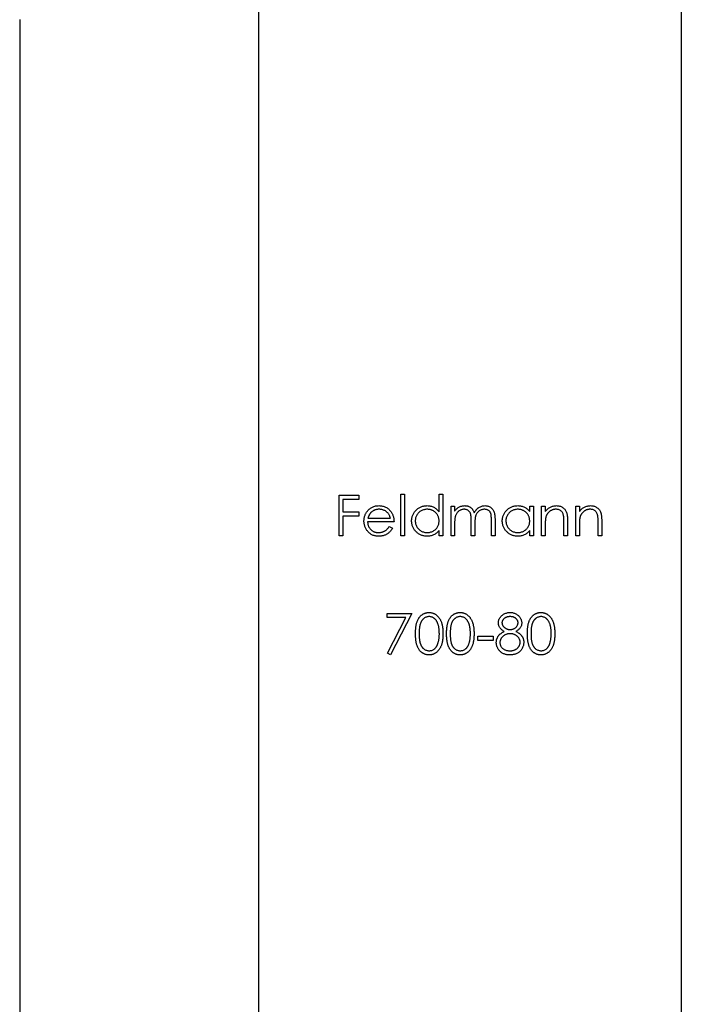
# Model space of a CAD drawing. Units: millimetres. Extents: x 8 to 438, y 8 to 308.
# Drawn here: x 202 to 215, y 247 to 266 of the extents above; entities that cross this region are included whole.
import ezdxf

# ---------------------------------------------------------------- set-up
doc = ezdxf.new("R2010")
doc.units = ezdxf.units.MM
doc.header["$LTSCALE"] = 1.5

msp = doc.modelspace()

# ---------------------------------------------------------------- linework, layer by layer
at = {"color": 7, "linetype": 'Continuous', "lineweight": 25}
for p, q in [((206.301, 283.308), (206.301, 228.308)), ((214.609, 283.308), (214.609, 228.308)), ((201.609, 265.956), (201.609, 245.67)), ((207.886, 256.602), (208.272, 256.602)), ((207.886, 255.808), (207.886, 256.602)), ((208.272, 256.602), (208.272, 256.521)), ((209.097, 256.622), (209.168, 256.622)), ((209.097, 255.808), (209.097, 256.622)), ((209.168, 256.622), (209.168, 255.808)), ((209.85, 256.276), (209.85, 256.622)), ((209.85, 256.622), (209.921, 256.622)), ((209.921, 256.622), (209.921, 255.808)), ((207.957, 256.521), (207.957, 256.276)), ((208.272, 256.521), (207.957, 256.521)), ((207.957, 256.276), (208.272, 256.276)), ((208.272, 256.276), (208.272, 256.195)), ((210.084, 256.388), (210.155, 256.388)), ((210.084, 255.808), (210.084, 256.388)), ((210.155, 256.388), (210.155, 256.288)), ((211.631, 256.281), (211.631, 256.388)), ((211.631, 256.388), (211.702, 256.388)), ((211.702, 256.388), (211.702, 255.808)), ((211.865, 256.388), (211.936, 256.388)), ((211.865, 255.808), (211.865, 256.388)), ((211.936, 256.388), (211.936, 256.284)), ((212.536, 256.388), (212.608, 256.388)), ((212.536, 255.808), (212.536, 256.388)), ((212.608, 256.388), (212.608, 256.284)), ((207.957, 256.195), (207.957, 255.808)), ((208.272, 256.195), (207.957, 256.195)), ((208.964, 256.083), (208.445, 256.083)), ((208.453, 256.154), (208.893, 256.154)), ((210.155, 256.052), (210.155, 255.808)), ((210.481, 255.808), (210.481, 256.103)), ((210.552, 256.034), (210.552, 255.808)), ((210.878, 255.808), (210.878, 256.123)), ((210.949, 256.123), (210.949, 255.808)), ((211.936, 256.018), (211.936, 255.808)), ((212.302, 255.808), (212.302, 256.081)), ((212.373, 256.105), (212.373, 255.808)), ((212.608, 256.018), (212.608, 255.808)), ((212.974, 255.808), (212.974, 256.081)), ((213.045, 256.105), (213.045, 255.808)), ((208.871, 255.991), (208.934, 255.958)), ((209.85, 255.808), (209.85, 255.909)), ((211.631, 255.808), (211.631, 255.909)), ((207.957, 255.808), (207.886, 255.808)), ((209.168, 255.808), (209.097, 255.808)), ((209.921, 255.808), (209.85, 255.808)), ((210.155, 255.808), (210.084, 255.808)), ((210.552, 255.808), (210.481, 255.808)), ((210.949, 255.808), (210.878, 255.808)), ((211.702, 255.808), (211.631, 255.808)), ((211.936, 255.808), (211.865, 255.808)), ((212.373, 255.808), (212.302, 255.808)), ((212.608, 255.808), (212.536, 255.808)), ((213.045, 255.808), (212.974, 255.808)), ((208.827, 254.279), (209.316, 254.279)), ((208.827, 254.198), (208.827, 254.279)), ((209.316, 254.279), (208.898, 253.465)), ((209.195, 254.198), (208.827, 254.198)), ((208.837, 253.499), (209.195, 254.198)), ((210.608, 253.831), (210.913, 253.831)), ((210.608, 253.75), (210.608, 253.831)), ((210.913, 253.75), (210.608, 253.75)), ((210.913, 253.831), (210.913, 253.75)), ((208.898, 253.465), (208.837, 253.499))]:
    msp.add_line(p, q, dxfattribs=at)
for points, knots in [([(208.441, 256.29), (208.448, 256.299), (208.462, 256.316), (208.486, 256.338), (208.512, 256.357), (208.54, 256.372), (208.569, 256.384), (208.6, 256.393), (208.634, 256.397), (208.656, 256.398), (208.668, 256.399)], [0, 0, 0, 0, 0.128835, 0.253589, 0.374643, 0.49534, 0.616325, 0.739759, 0.866842, 1, 1, 1, 1]), ([(208.668, 256.399), (208.68, 256.398), (208.703, 256.398), (208.737, 256.392), (208.769, 256.383), (208.8, 256.371), (208.828, 256.355), (208.855, 256.335), (208.879, 256.311), (208.894, 256.293), (208.901, 256.284)], [0, 0, 0, 0, 0.13204, 0.259033, 0.38188, 0.502258, 0.622752, 0.744743, 0.870109, 1, 1, 1, 1]), ([(209.31, 256.1), (209.311, 256.11), (209.311, 256.13), (209.315, 256.159), (209.322, 256.188), (209.332, 256.215), (209.345, 256.241), (209.36, 256.265), (209.379, 256.289), (209.399, 256.311), (209.422, 256.332), (209.446, 256.349), (209.472, 256.365), (209.498, 256.377), (209.526, 256.387), (209.555, 256.394), (209.584, 256.398), (209.605, 256.398), (209.615, 256.399)], [0, 0, 0, 0, 0.063775, 0.126079, 0.186904, 0.247574, 0.308003, 0.369132, 0.432033, 0.496791, 0.561611, 0.624914, 0.686726, 0.748079, 0.809582, 0.871631, 0.934886, 1, 1, 1, 1]), ([(209.615, 256.399), (209.627, 256.398), (209.65, 256.397), (209.684, 256.392), (209.716, 256.382), (209.747, 256.368), (209.775, 256.351), (209.803, 256.33), (209.827, 256.305), (209.842, 256.286), (209.85, 256.276)], [0, 0, 0, 0, 0.128884, 0.252985, 0.37421, 0.494102, 0.614753, 0.738511, 0.866243, 1, 1, 1, 1]), ([(210.236, 256.369), (210.245, 256.374), (210.264, 256.383), (210.294, 256.392), (210.324, 256.397), (210.345, 256.398), (210.355, 256.399)], [0, 0, 0, 0, 0.253734, 0.503035, 0.750014, 1, 1, 1, 1]), ([(210.355, 256.399), (210.362, 256.398), (210.376, 256.398), (210.396, 256.395), (210.416, 256.39), (210.436, 256.382), (210.454, 256.373), (210.47, 256.363), (210.485, 256.351), (210.498, 256.338), (210.51, 256.322), (210.521, 256.303), (210.531, 256.282), (210.537, 256.267), (210.54, 256.258)], [0, 0, 0, 0, 0.084152, 0.166532, 0.248836, 0.331246, 0.412957, 0.490494, 0.566156, 0.639987, 0.716765, 0.802144, 0.895833, 1, 1, 1, 1]), ([(210.54, 256.258), (210.543, 256.264), (210.549, 256.275), (210.559, 256.291), (210.57, 256.305), (210.581, 256.319), (210.593, 256.331), (210.606, 256.343), (210.619, 256.354), (210.637, 256.366), (210.66, 256.379), (210.69, 256.39), (210.721, 256.397), (210.742, 256.398), (210.752, 256.399)], [0, 0, 0, 0, 0.071766, 0.141226, 0.209116, 0.27484, 0.339483, 0.402476, 0.464942, 0.526833, 0.647415, 0.765562, 0.881615, 1, 1, 1, 1]), ([(210.752, 256.399), (210.762, 256.398), (210.781, 256.397), (210.809, 256.392), (210.835, 256.382), (210.859, 256.369), (210.88, 256.352), (210.899, 256.333), (210.915, 256.31), (210.925, 256.288), (210.932, 256.27), (210.936, 256.253), (210.94, 256.236), (210.943, 256.216), (210.946, 256.195), (210.948, 256.173), (210.949, 256.148), (210.949, 256.131), (210.949, 256.123)], [0, 0, 0, 0, 0.075604, 0.147965, 0.218797, 0.28947, 0.359724, 0.429708, 0.500497, 0.574429, 0.613947, 0.657155, 0.703973, 0.754939, 0.809707, 0.868833, 0.932385, 1, 1, 1, 1]), ([(211.091, 256.1), (211.092, 256.11), (211.092, 256.13), (211.096, 256.159), (211.103, 256.188), (211.113, 256.215), (211.126, 256.241), (211.141, 256.265), (211.159, 256.289), (211.18, 256.311), (211.203, 256.332), (211.227, 256.349), (211.252, 256.365), (211.279, 256.377), (211.307, 256.387), (211.335, 256.394), (211.365, 256.398), (211.386, 256.398), (211.396, 256.399)], [0, 0, 0, 0, 0.063775, 0.126079, 0.186904, 0.247574, 0.308003, 0.369132, 0.432033, 0.496791, 0.561611, 0.624914, 0.686726, 0.748079, 0.809582, 0.871631, 0.934886, 1, 1, 1, 1]), ([(211.396, 256.399), (211.408, 256.398), (211.431, 256.398), (211.465, 256.392), (211.497, 256.383), (211.528, 256.371), (211.556, 256.355), (211.583, 256.334), (211.608, 256.31), (211.623, 256.291), (211.631, 256.281)], [0, 0, 0, 0, 0.129862, 0.254654, 0.376015, 0.495255, 0.614798, 0.738106, 0.865196, 1, 1, 1, 1]), ([(211.936, 256.284), (211.944, 256.293), (211.958, 256.312), (211.983, 256.336), (212.009, 256.356), (212.036, 256.372), (212.065, 256.384), (212.094, 256.392), (212.125, 256.398), (212.146, 256.398), (212.157, 256.399)], [0, 0, 0, 0, 0.140976, 0.273569, 0.398988, 0.51993, 0.63811, 0.756589, 0.87686, 1, 1, 1, 1]), ([(212.157, 256.399), (212.167, 256.398), (212.188, 256.397), (212.219, 256.391), (212.247, 256.381), (212.274, 256.366), (212.298, 256.349), (212.319, 256.328), (212.336, 256.304), (212.348, 256.282), (212.355, 256.262), (212.36, 256.245), (212.364, 256.227), (212.368, 256.206), (212.37, 256.183), (212.372, 256.159), (212.373, 256.132), (212.373, 256.114), (212.373, 256.105)], [0, 0, 0, 0, 0.0772404, 0.1511781, 0.223488, 0.2955426, 0.3669763, 0.4371305, 0.5070436, 0.5785597, 0.6166135, 0.6587562, 0.7044912, 0.7548031, 0.8093316, 0.8682745, 0.9320729, 1, 1, 1, 1]), ([(212.608, 256.284), (212.615, 256.293), (212.63, 256.312), (212.654, 256.336), (212.68, 256.356), (212.708, 256.372), (212.736, 256.384), (212.766, 256.392), (212.797, 256.398), (212.818, 256.398), (212.828, 256.399)], [0, 0, 0, 0, 0.140976, 0.273569, 0.398988, 0.51993, 0.63811, 0.756589, 0.87686, 1, 1, 1, 1]), ([(212.828, 256.399), (212.839, 256.398), (212.86, 256.397), (212.891, 256.391), (212.919, 256.381), (212.946, 256.366), (212.969, 256.349), (212.99, 256.328), (213.008, 256.304), (213.019, 256.282), (213.027, 256.262), (213.032, 256.245), (213.036, 256.227), (213.039, 256.206), (213.042, 256.183), (213.044, 256.159), (213.045, 256.132), (213.045, 256.114), (213.045, 256.105)], [0, 0, 0, 0, 0.07724, 0.151178, 0.223488, 0.295543, 0.366976, 0.437131, 0.507044, 0.57856, 0.616614, 0.658756, 0.704491, 0.754803, 0.809332, 0.868274, 0.932073, 1, 1, 1, 1]), ([(208.374, 256.097), (208.374, 256.106), (208.375, 256.123), (208.378, 256.149), (208.383, 256.175), (208.391, 256.2), (208.4, 256.223), (208.411, 256.247), (208.425, 256.269), (208.436, 256.283), (208.441, 256.29)], [0, 0, 0, 0, 0.128045, 0.253768, 0.377428, 0.500551, 0.623296, 0.746578, 0.872348, 1, 1, 1, 1]), ([(208.522, 256.273), (208.518, 256.269), (208.51, 256.263), (208.5, 256.251), (208.49, 256.238), (208.482, 256.223), (208.473, 256.208), (208.466, 256.191), (208.459, 256.173), (208.455, 256.161), (208.453, 256.154)], [0, 0, 0, 0, 0.109984, 0.22258, 0.3385, 0.458709, 0.585535, 0.717518, 0.854667, 1, 1, 1, 1]), ([(208.671, 256.327), (208.664, 256.327), (208.65, 256.327), (208.63, 256.324), (208.61, 256.32), (208.59, 256.314), (208.572, 256.306), (208.554, 256.297), (208.538, 256.286), (208.527, 256.277), (208.522, 256.273)], [0, 0, 0, 0, 0.131092, 0.259141, 0.384162, 0.505992, 0.629098, 0.750669, 0.874039, 1, 1, 1, 1]), ([(208.893, 256.154), (208.891, 256.164), (208.886, 256.182), (208.875, 256.207), (208.863, 256.23), (208.849, 256.249), (208.833, 256.266), (208.815, 256.281), (208.795, 256.295), (208.772, 256.306), (208.748, 256.316), (208.723, 256.322), (208.697, 256.327), (208.68, 256.327), (208.671, 256.327)], [0, 0, 0, 0, 0.09624, 0.185231, 0.267501, 0.3444, 0.419595, 0.496891, 0.576638, 0.660268, 0.745387, 0.83004, 0.914474, 1, 1, 1, 1]), ([(208.901, 256.284), (208.906, 256.278), (208.916, 256.264), (208.929, 256.242), (208.94, 256.218), (208.948, 256.194), (208.955, 256.168), (208.961, 256.141), (208.964, 256.112), (208.964, 256.093), (208.964, 256.083)], [0, 0, 0, 0, 0.118522, 0.236255, 0.356174, 0.47725, 0.60154, 0.729618, 0.862158, 1, 1, 1, 1]), ([(209.616, 256.327), (209.606, 256.327), (209.585, 256.326), (209.555, 256.32), (209.526, 256.311), (209.499, 256.298), (209.473, 256.282), (209.45, 256.262), (209.43, 256.239), (209.413, 256.214), (209.399, 256.187), (209.389, 256.158), (209.383, 256.129), (209.382, 256.109), (209.382, 256.099)], [0, 0, 0, 0, 0.085921, 0.169593, 0.252476, 0.336244, 0.419505, 0.502036, 0.584775, 0.669846, 0.754185, 0.836658, 0.91801, 1, 1, 1, 1]), ([(209.85, 256.097), (209.85, 256.105), (209.849, 256.121), (209.846, 256.144), (209.841, 256.166), (209.833, 256.187), (209.824, 256.207), (209.812, 256.227), (209.798, 256.245), (209.782, 256.262), (209.765, 256.277), (209.747, 256.291), (209.727, 256.302), (209.707, 256.311), (209.686, 256.319), (209.663, 256.323), (209.64, 256.327), (209.624, 256.327), (209.616, 256.327)], [0, 0, 0, 0, 0.065634, 0.129188, 0.191219, 0.251913, 0.312507, 0.373494, 0.435152, 0.498741, 0.562095, 0.624187, 0.685476, 0.746097, 0.807612, 0.869967, 0.933951, 1, 1, 1, 1]), ([(210.155, 256.288), (210.161, 256.296), (210.174, 256.313), (210.194, 256.336), (210.214, 256.354), (210.229, 256.364), (210.236, 256.369)], [0, 0, 0, 0, 0.283595, 0.543395, 0.780646, 1, 1, 1, 1]), ([(210.343, 256.327), (210.334, 256.327), (210.317, 256.326), (210.292, 256.32), (210.267, 256.31), (210.244, 256.297), (210.223, 256.28), (210.204, 256.26), (210.189, 256.238), (210.178, 256.217), (210.172, 256.198), (210.167, 256.183), (210.163, 256.165), (210.16, 256.146), (210.158, 256.125), (210.156, 256.102), (210.155, 256.078), (210.155, 256.061), (210.155, 256.052)], [0, 0, 0, 0, 0.068677, 0.136871, 0.206114, 0.277538, 0.349772, 0.421251, 0.492911, 0.567027, 0.606614, 0.649704, 0.697303, 0.749086, 0.804881, 0.865485, 0.930237, 1, 1, 1, 1]), ([(210.481, 256.103), (210.481, 256.112), (210.481, 256.128), (210.48, 256.151), (210.479, 256.171), (210.478, 256.19), (210.476, 256.207), (210.473, 256.221), (210.471, 256.234), (210.467, 256.248), (210.46, 256.263), (210.45, 256.279), (210.437, 256.293), (210.421, 256.305), (210.404, 256.315), (210.385, 256.322), (210.364, 256.326), (210.35, 256.327), (210.343, 256.327)], [0, 0, 0, 0, 0.0825297, 0.1587789, 0.2277381, 0.2899457, 0.3454988, 0.3938963, 0.4363738, 0.4721223, 0.5363836, 0.5990779, 0.6619482, 0.7263105, 0.7917711, 0.8586473, 0.9273053, 1, 1, 1, 1]), ([(210.74, 256.327), (210.731, 256.327), (210.713, 256.326), (210.687, 256.32), (210.662, 256.31), (210.639, 256.296), (210.618, 256.279), (210.599, 256.259), (210.584, 256.236), (210.574, 256.215), (210.568, 256.196), (210.563, 256.179), (210.56, 256.16), (210.557, 256.139), (210.555, 256.116), (210.553, 256.091), (210.552, 256.063), (210.552, 256.044), (210.552, 256.034)], [0, 0, 0, 0, 0.0681582, 0.1347066, 0.201865, 0.2707883, 0.3400243, 0.4080827, 0.4768132, 0.5473461, 0.5856398, 0.628865, 0.6771532, 0.7308028, 0.7898066, 0.854325, 0.9243651, 1, 1, 1, 1]), ([(210.878, 256.123), (210.878, 256.13), (210.878, 256.145), (210.877, 256.165), (210.876, 256.184), (210.874, 256.2), (210.873, 256.215), (210.87, 256.229), (210.868, 256.24), (210.863, 256.253), (210.857, 256.267), (210.846, 256.282), (210.833, 256.295), (210.818, 256.307), (210.801, 256.316), (210.782, 256.323), (210.762, 256.327), (210.747, 256.327), (210.74, 256.327)], [0, 0, 0, 0, 0.078343, 0.150563, 0.216151, 0.27568, 0.328707, 0.375904, 0.417302, 0.452693, 0.517265, 0.581217, 0.645322, 0.712024, 0.78013, 0.850218, 0.922649, 1, 1, 1, 1]), ([(211.397, 256.327), (211.386, 256.327), (211.366, 256.326), (211.336, 256.32), (211.307, 256.311), (211.279, 256.298), (211.254, 256.282), (211.231, 256.262), (211.211, 256.239), (211.194, 256.214), (211.18, 256.187), (211.17, 256.158), (211.163, 256.129), (211.163, 256.109), (211.162, 256.099)], [0, 0, 0, 0, 0.085921, 0.169593, 0.252476, 0.336244, 0.419505, 0.502036, 0.584775, 0.669846, 0.754185, 0.836658, 0.91801, 1, 1, 1, 1]), ([(211.631, 256.097), (211.63, 256.105), (211.63, 256.121), (211.627, 256.144), (211.621, 256.166), (211.614, 256.187), (211.605, 256.207), (211.593, 256.227), (211.579, 256.245), (211.563, 256.262), (211.546, 256.277), (211.528, 256.291), (211.508, 256.302), (211.488, 256.311), (211.467, 256.319), (211.444, 256.323), (211.421, 256.327), (211.405, 256.327), (211.397, 256.327)], [0, 0, 0, 0, 0.065634, 0.129188, 0.191219, 0.251913, 0.312507, 0.373494, 0.435152, 0.498741, 0.562095, 0.624187, 0.685476, 0.746097, 0.807612, 0.869967, 0.933951, 1, 1, 1, 1]), ([(212.144, 256.327), (212.138, 256.327), (212.127, 256.327), (212.11, 256.325), (212.094, 256.321), (212.078, 256.317), (212.063, 256.31), (212.048, 256.303), (212.033, 256.294), (212.019, 256.283), (212.006, 256.272), (211.994, 256.26), (211.983, 256.247), (211.974, 256.234), (211.965, 256.22), (211.958, 256.205), (211.952, 256.19), (211.948, 256.179), (211.947, 256.174)], [0, 0, 0, 0, 0.063986, 0.126627, 0.188984, 0.25023, 0.312351, 0.374574, 0.438148, 0.50292, 0.567974, 0.630771, 0.692935, 0.754398, 0.815218, 0.876117, 0.938015, 1, 1, 1, 1]), ([(212.294, 256.213), (212.291, 256.222), (212.287, 256.239), (212.275, 256.263), (212.261, 256.283), (212.243, 256.299), (212.222, 256.312), (212.199, 256.321), (212.172, 256.326), (212.154, 256.327), (212.144, 256.327)], [0, 0, 0, 0, 0.13552, 0.260833, 0.378476, 0.493178, 0.609281, 0.729981, 0.859261, 1, 1, 1, 1]), ([(212.302, 256.081), (212.302, 256.089), (212.302, 256.104), (212.302, 256.126), (212.301, 256.145), (212.3, 256.163), (212.299, 256.178), (212.298, 256.192), (212.296, 256.203), (212.294, 256.21), (212.294, 256.213)], [0, 0, 0, 0, 0.17885, 0.34211, 0.489826, 0.623254, 0.74008, 0.841483, 0.928908, 1, 1, 1, 1]), ([(212.816, 256.327), (212.81, 256.327), (212.799, 256.327), (212.782, 256.325), (212.766, 256.321), (212.75, 256.317), (212.734, 256.31), (212.719, 256.303), (212.705, 256.294), (212.691, 256.283), (212.678, 256.272), (212.666, 256.26), (212.655, 256.247), (212.645, 256.234), (212.637, 256.22), (212.629, 256.205), (212.623, 256.19), (212.62, 256.179), (212.619, 256.174)], [0, 0, 0, 0, 0.063986, 0.126627, 0.188984, 0.25023, 0.312351, 0.374574, 0.438148, 0.50292, 0.567974, 0.630771, 0.692935, 0.754398, 0.815218, 0.876117, 0.938015, 1, 1, 1, 1]), ([(212.965, 256.213), (212.963, 256.222), (212.958, 256.239), (212.947, 256.263), (212.932, 256.283), (212.915, 256.299), (212.894, 256.312), (212.87, 256.321), (212.844, 256.326), (212.826, 256.327), (212.816, 256.327)], [0, 0, 0, 0, 0.13552, 0.260833, 0.378476, 0.493178, 0.609281, 0.729981, 0.859261, 1, 1, 1, 1]), ([(212.974, 256.081), (212.974, 256.089), (212.974, 256.104), (212.973, 256.126), (212.973, 256.145), (212.972, 256.163), (212.971, 256.178), (212.969, 256.192), (212.968, 256.203), (212.966, 256.21), (212.965, 256.213)], [0, 0, 0, 0, 0.17885, 0.34211, 0.489826, 0.623254, 0.74008, 0.841483, 0.928908, 1, 1, 1, 1]), ([(208.666, 255.798), (208.655, 255.798), (208.633, 255.799), (208.601, 255.803), (208.572, 255.81), (208.544, 255.82), (208.518, 255.833), (208.494, 255.849), (208.471, 255.868), (208.451, 255.889), (208.433, 255.913), (208.417, 255.937), (208.404, 255.961), (208.393, 255.987), (208.385, 256.013), (208.379, 256.041), (208.375, 256.068), (208.374, 256.087), (208.374, 256.097)], [0, 0, 0, 0, 0.0715787, 0.1396292, 0.2047967, 0.268135, 0.3298137, 0.3913014, 0.4534335, 0.5165517, 0.5796313, 0.6411189, 0.701294, 0.7608103, 0.8199317, 0.8789196, 0.9389828, 1, 1, 1, 1]), ([(208.445, 256.083), (208.446, 256.075), (208.446, 256.06), (208.45, 256.038), (208.455, 256.017), (208.462, 255.998), (208.47, 255.979), (208.481, 255.961), (208.493, 255.945), (208.507, 255.929), (208.523, 255.915), (208.539, 255.903), (208.557, 255.892), (208.575, 255.884), (208.594, 255.877), (208.615, 255.873), (208.636, 255.87), (208.65, 255.87), (208.657, 255.869)], [0, 0, 0, 0, 0.068385, 0.134476, 0.198391, 0.260753, 0.321829, 0.383037, 0.444653, 0.507398, 0.569825, 0.630778, 0.690929, 0.750945, 0.811049, 0.872331, 0.935004, 1, 1, 1, 1]), ([(209.613, 255.798), (209.603, 255.798), (209.582, 255.799), (209.553, 255.803), (209.524, 255.81), (209.497, 255.82), (209.47, 255.832), (209.445, 255.847), (209.421, 255.865), (209.399, 255.886), (209.378, 255.908), (209.36, 255.932), (209.345, 255.957), (209.332, 255.983), (209.322, 256.011), (209.315, 256.04), (209.311, 256.069), (209.311, 256.09), (209.31, 256.1)], [0, 0, 0, 0, 0.06462, 0.127433, 0.189004, 0.24993, 0.310668, 0.372329, 0.434939, 0.499576, 0.564191, 0.626735, 0.688109, 0.749294, 0.810331, 0.871901, 0.935046, 1, 1, 1, 1]), ([(209.382, 256.099), (209.382, 256.089), (209.383, 256.07), (209.389, 256.04), (209.399, 256.012), (209.413, 255.984), (209.43, 255.959), (209.451, 255.936), (209.474, 255.916), (209.499, 255.899), (209.527, 255.886), (209.555, 255.876), (209.585, 255.87), (209.605, 255.87), (209.615, 255.869)], [0, 0, 0, 0, 0.081589, 0.162859, 0.245484, 0.330807, 0.416493, 0.499893, 0.583048, 0.667158, 0.751312, 0.833785, 0.916256, 1, 1, 1, 1]), ([(209.615, 255.869), (209.626, 255.87), (209.646, 255.87), (209.676, 255.876), (209.706, 255.886), (209.734, 255.899), (209.76, 255.915), (209.784, 255.934), (209.803, 255.956), (209.82, 255.981), (209.833, 256.007), (209.843, 256.036), (209.849, 256.066), (209.849, 256.087), (209.85, 256.097)], [0, 0, 0, 0, 0.084802, 0.168664, 0.252552, 0.33824, 0.423103, 0.505556, 0.586176, 0.667136, 0.748499, 0.830452, 0.913456, 1, 1, 1, 1]), ([(211.394, 255.798), (211.383, 255.798), (211.363, 255.799), (211.334, 255.803), (211.305, 255.81), (211.277, 255.82), (211.251, 255.832), (211.226, 255.847), (211.202, 255.865), (211.18, 255.886), (211.159, 255.908), (211.141, 255.932), (211.126, 255.957), (211.113, 255.983), (211.103, 256.011), (211.096, 256.04), (211.092, 256.069), (211.092, 256.09), (211.091, 256.1)], [0, 0, 0, 0, 0.06462, 0.127433, 0.189004, 0.24993, 0.310668, 0.372329, 0.434939, 0.499576, 0.564191, 0.626735, 0.688109, 0.749294, 0.810331, 0.871901, 0.935046, 1, 1, 1, 1]), ([(211.162, 256.099), (211.163, 256.089), (211.164, 256.07), (211.17, 256.04), (211.18, 256.012), (211.194, 255.984), (211.211, 255.959), (211.231, 255.936), (211.255, 255.916), (211.28, 255.899), (211.308, 255.886), (211.336, 255.876), (211.366, 255.87), (211.386, 255.87), (211.396, 255.869)], [0, 0, 0, 0, 0.081589, 0.162859, 0.245484, 0.330807, 0.416493, 0.499893, 0.583048, 0.667158, 0.751312, 0.833785, 0.916256, 1, 1, 1, 1]), ([(211.396, 255.869), (211.407, 255.87), (211.427, 255.87), (211.457, 255.876), (211.487, 255.886), (211.515, 255.899), (211.541, 255.915), (211.564, 255.934), (211.584, 255.956), (211.601, 255.981), (211.614, 256.007), (211.624, 256.036), (211.63, 256.066), (211.63, 256.087), (211.631, 256.097)], [0, 0, 0, 0, 0.084802, 0.168664, 0.252552, 0.33824, 0.423103, 0.505556, 0.586176, 0.667136, 0.748499, 0.830452, 0.913456, 1, 1, 1, 1]), ([(211.947, 256.174), (211.946, 256.17), (211.944, 256.161), (211.942, 256.147), (211.94, 256.131), (211.938, 256.113), (211.937, 256.092), (211.936, 256.069), (211.936, 256.044), (211.936, 256.027), (211.936, 256.018)], [0, 0, 0, 0, 0.076995, 0.167615, 0.271052, 0.38946, 0.520843, 0.666399, 0.826094, 1, 1, 1, 1]), ([(212.619, 256.174), (212.618, 256.17), (212.616, 256.161), (212.614, 256.147), (212.612, 256.131), (212.61, 256.113), (212.609, 256.092), (212.608, 256.069), (212.608, 256.044), (212.608, 256.027), (212.608, 256.018)], [0, 0, 0, 0, 0.076995, 0.167615, 0.271052, 0.38946, 0.520843, 0.666399, 0.826094, 1, 1, 1, 1]), ([(208.657, 255.869), (208.664, 255.87), (208.678, 255.87), (208.699, 255.872), (208.72, 255.877), (208.74, 255.883), (208.76, 255.89), (208.778, 255.898), (208.794, 255.908), (208.81, 255.919), (208.825, 255.932), (208.839, 255.949), (208.855, 255.969), (208.865, 255.984), (208.871, 255.991)], [0, 0, 0, 0, 0.082592, 0.163879, 0.245659, 0.327726, 0.40861, 0.485749, 0.559169, 0.630268, 0.705306, 0.792065, 0.889796, 1, 1, 1, 1]), ([(208.934, 255.958), (208.929, 255.949), (208.919, 255.932), (208.902, 255.908), (208.884, 255.886), (208.865, 255.868), (208.845, 255.852), (208.823, 255.838), (208.801, 255.826), (208.777, 255.815), (208.751, 255.808), (208.724, 255.802), (208.696, 255.799), (208.676, 255.798), (208.666, 255.798)], [0, 0, 0, 0, 0.09337, 0.181661, 0.265874, 0.346355, 0.4246, 0.501903, 0.579992, 0.658443, 0.738672, 0.821894, 0.908801, 1, 1, 1, 1]), ([(209.85, 255.909), (209.842, 255.9), (209.826, 255.882), (209.8, 255.859), (209.772, 255.84), (209.743, 255.824), (209.712, 255.812), (209.68, 255.804), (209.647, 255.799), (209.624, 255.798), (209.613, 255.798)], [0, 0, 0, 0, 0.134298, 0.262085, 0.38627, 0.507165, 0.6273, 0.748145, 0.87237, 1, 1, 1, 1]), ([(211.631, 255.909), (211.623, 255.9), (211.607, 255.882), (211.581, 255.859), (211.553, 255.84), (211.524, 255.824), (211.493, 255.812), (211.461, 255.804), (211.428, 255.799), (211.405, 255.798), (211.394, 255.798)], [0, 0, 0, 0, 0.134298, 0.262085, 0.38627, 0.507165, 0.6273, 0.748145, 0.87237, 1, 1, 1, 1]), ([(209.387, 253.882), (209.387, 253.895), (209.387, 253.919), (209.389, 253.955), (209.391, 253.989), (209.395, 254.021), (209.399, 254.05), (209.405, 254.077), (209.412, 254.102), (209.42, 254.125), (209.429, 254.146), (209.438, 254.165), (209.449, 254.184), (209.46, 254.201), (209.473, 254.216), (209.486, 254.231), (209.5, 254.244), (209.515, 254.255), (209.53, 254.266), (209.546, 254.275), (209.563, 254.282), (209.58, 254.289), (209.597, 254.294), (209.615, 254.297), (209.634, 254.299), (209.646, 254.299), (209.652, 254.299)], [0, 0, 0, 0, 0.068595, 0.133246, 0.194313, 0.251279, 0.304513, 0.354235, 0.400481, 0.443411, 0.484015, 0.523252, 0.561042, 0.5979, 0.633518, 0.668314, 0.702496, 0.736685, 0.770293, 0.803437, 0.835913, 0.86846, 0.900847, 0.933467, 0.966258, 1, 1, 1, 1]), ([(209.652, 254.299), (209.658, 254.299), (209.671, 254.299), (209.69, 254.297), (209.708, 254.294), (209.725, 254.289), (209.743, 254.282), (209.759, 254.275), (209.776, 254.266), (209.791, 254.255), (209.807, 254.243), (209.821, 254.23), (209.835, 254.215), (209.847, 254.199), (209.859, 254.182), (209.87, 254.163), (209.881, 254.143), (209.89, 254.121), (209.899, 254.098), (209.906, 254.073), (209.912, 254.045), (209.917, 254.016), (209.921, 253.985), (209.924, 253.953), (209.926, 253.918), (209.926, 253.894), (209.926, 253.882)], [0, 0, 0, 0, 0.033788, 0.067194, 0.099862, 0.132567, 0.165151, 0.197913, 0.231319, 0.265083, 0.299255, 0.334399, 0.369943, 0.406284, 0.444064, 0.482998, 0.523354, 0.565537, 0.609613, 0.656391, 0.705885, 0.758325, 0.813832, 0.872795, 0.934722, 1, 1, 1, 1]), ([(209.997, 253.882), (209.997, 253.895), (209.998, 253.919), (209.999, 253.955), (210.002, 253.989), (210.005, 254.021), (210.01, 254.05), (210.016, 254.077), (210.023, 254.102), (210.03, 254.125), (210.039, 254.146), (210.049, 254.165), (210.06, 254.184), (210.071, 254.201), (210.083, 254.216), (210.096, 254.231), (210.111, 254.244), (210.125, 254.255), (210.141, 254.266), (210.157, 254.275), (210.174, 254.282), (210.191, 254.289), (210.208, 254.294), (210.226, 254.297), (210.244, 254.299), (210.256, 254.299), (210.263, 254.299)], [0, 0, 0, 0, 0.068595, 0.133246, 0.194313, 0.251279, 0.304513, 0.354235, 0.400481, 0.443411, 0.484015, 0.523252, 0.561042, 0.5979, 0.633518, 0.668314, 0.702496, 0.736685, 0.770293, 0.803437, 0.835913, 0.86846, 0.900847, 0.933467, 0.966258, 1, 1, 1, 1]), ([(210.263, 254.299), (210.269, 254.299), (210.282, 254.299), (210.3, 254.297), (210.318, 254.294), (210.336, 254.289), (210.353, 254.282), (210.37, 254.275), (210.386, 254.266), (210.402, 254.255), (210.417, 254.243), (210.432, 254.23), (210.445, 254.215), (210.458, 254.199), (210.47, 254.182), (210.481, 254.163), (210.491, 254.143), (210.501, 254.121), (210.509, 254.098), (210.517, 254.073), (210.523, 254.045), (210.528, 254.016), (210.532, 253.985), (210.535, 253.953), (210.536, 253.918), (210.537, 253.894), (210.537, 253.882)], [0, 0, 0, 0, 0.033788, 0.067194, 0.099862, 0.132567, 0.165151, 0.197913, 0.231319, 0.265083, 0.299255, 0.334399, 0.369943, 0.406284, 0.444064, 0.482998, 0.523354, 0.565537, 0.609613, 0.656391, 0.705885, 0.758325, 0.813832, 0.872795, 0.934722, 1, 1, 1, 1]), ([(211.015, 254.096), (211.015, 254.104), (211.016, 254.121), (211.022, 254.147), (211.032, 254.171), (211.045, 254.196), (211.062, 254.219), (211.082, 254.239), (211.105, 254.257), (211.13, 254.272), (211.158, 254.285), (211.187, 254.293), (211.217, 254.299), (211.237, 254.299), (211.248, 254.299)], [0, 0, 0, 0, 0.074058, 0.14887, 0.226668, 0.307735, 0.391157, 0.473929, 0.557928, 0.644989, 0.733364, 0.821092, 0.909287, 1, 1, 1, 1]), ([(211.248, 254.299), (211.258, 254.299), (211.278, 254.299), (211.307, 254.293), (211.335, 254.284), (211.361, 254.272), (211.386, 254.257), (211.408, 254.239), (211.427, 254.218), (211.443, 254.195), (211.457, 254.171), (211.466, 254.146), (211.472, 254.12), (211.473, 254.102), (211.473, 254.094)], [0, 0, 0, 0, 0.0894097, 0.1763058, 0.2626259, 0.3494457, 0.4354983, 0.5189281, 0.6013547, 0.6842564, 0.7658067, 0.8448769, 0.9222798, 1, 1, 1, 1]), ([(211.585, 253.882), (211.585, 253.895), (211.585, 253.919), (211.587, 253.955), (211.589, 253.989), (211.593, 254.021), (211.597, 254.05), (211.603, 254.077), (211.61, 254.102), (211.618, 254.125), (211.627, 254.146), (211.636, 254.165), (211.647, 254.184), (211.659, 254.201), (211.671, 254.216), (211.684, 254.231), (211.698, 254.244), (211.713, 254.255), (211.729, 254.266), (211.745, 254.275), (211.761, 254.282), (211.778, 254.289), (211.795, 254.294), (211.813, 254.297), (211.832, 254.299), (211.844, 254.299), (211.85, 254.299)], [0, 0, 0, 0, 0.068595, 0.133246, 0.194313, 0.251279, 0.304513, 0.354235, 0.400481, 0.443411, 0.484015, 0.523252, 0.561042, 0.5979, 0.633518, 0.668314, 0.702496, 0.736685, 0.770293, 0.803437, 0.835913, 0.86846, 0.900847, 0.933467, 0.966258, 1, 1, 1, 1]), ([(211.85, 254.299), (211.857, 254.299), (211.869, 254.299), (211.888, 254.297), (211.906, 254.294), (211.923, 254.289), (211.941, 254.282), (211.957, 254.275), (211.974, 254.266), (211.99, 254.255), (212.005, 254.243), (212.019, 254.23), (212.033, 254.215), (212.046, 254.199), (212.057, 254.182), (212.069, 254.163), (212.079, 254.143), (212.088, 254.121), (212.097, 254.098), (212.104, 254.073), (212.11, 254.045), (212.115, 254.016), (212.119, 253.985), (212.122, 253.953), (212.124, 253.918), (212.124, 253.894), (212.124, 253.882)], [0, 0, 0, 0, 0.033788, 0.067194, 0.099862, 0.132567, 0.165151, 0.197913, 0.231319, 0.265083, 0.299255, 0.334399, 0.369943, 0.406284, 0.444064, 0.482998, 0.523354, 0.565537, 0.609613, 0.656391, 0.705885, 0.758325, 0.813832, 0.872795, 0.934722, 1, 1, 1, 1]), ([(209.654, 254.218), (209.646, 254.218), (209.628, 254.217), (209.602, 254.21), (209.577, 254.199), (209.558, 254.186), (209.542, 254.175), (209.532, 254.164), (209.522, 254.153), (209.512, 254.141), (209.504, 254.127), (209.496, 254.113), (209.489, 254.098), (209.482, 254.081), (209.476, 254.063), (209.472, 254.043), (209.467, 254.021), (209.464, 253.997), (209.461, 253.972), (209.459, 253.944), (209.458, 253.914), (209.458, 253.893), (209.458, 253.882)], [0, 0, 0, 0, 0.0603866, 0.1208832, 0.1827546, 0.247811, 0.2812991, 0.3150876, 0.3497024, 0.3848566, 0.4209662, 0.4585112, 0.4971747, 0.537602, 0.580503, 0.6274675, 0.6783882, 0.7339832, 0.7937467, 0.8577137, 0.9266979, 1, 1, 1, 1]), ([(209.855, 253.882), (209.855, 253.892), (209.854, 253.91), (209.854, 253.938), (209.851, 253.964), (209.848, 253.988), (209.845, 254.012), (209.84, 254.034), (209.835, 254.054), (209.828, 254.074), (209.821, 254.092), (209.814, 254.109), (209.806, 254.124), (209.797, 254.139), (209.787, 254.152), (209.777, 254.164), (209.766, 254.174), (209.751, 254.186), (209.731, 254.199), (209.706, 254.21), (209.681, 254.217), (209.663, 254.218), (209.654, 254.218)], [0, 0, 0, 0, 0.0656812, 0.1284865, 0.1881751, 0.2451061, 0.2994484, 0.3508229, 0.3999417, 0.4466717, 0.4912545, 0.5333763, 0.5738528, 0.6125263, 0.6495971, 0.685532, 0.7201058, 0.7538377, 0.8189254, 0.8804935, 0.9403113, 1, 1, 1, 1]), ([(210.265, 254.218), (210.256, 254.218), (210.239, 254.217), (210.213, 254.21), (210.188, 254.199), (210.168, 254.186), (210.153, 254.175), (210.142, 254.164), (210.132, 254.153), (210.123, 254.141), (210.114, 254.127), (210.106, 254.113), (210.099, 254.098), (210.093, 254.081), (210.087, 254.063), (210.082, 254.043), (210.078, 254.021), (210.075, 253.997), (210.072, 253.972), (210.07, 253.944), (210.069, 253.914), (210.069, 253.893), (210.069, 253.882)], [0, 0, 0, 0, 0.0603866, 0.1208832, 0.1827546, 0.247811, 0.2812991, 0.3150876, 0.3497024, 0.3848566, 0.4209662, 0.4585112, 0.4971747, 0.537602, 0.580503, 0.6274675, 0.6783882, 0.7339832, 0.7937467, 0.8577137, 0.9266979, 1, 1, 1, 1]), ([(210.465, 253.882), (210.465, 253.892), (210.465, 253.91), (210.464, 253.938), (210.462, 253.964), (210.459, 253.988), (210.455, 254.012), (210.451, 254.034), (210.445, 254.054), (210.439, 254.074), (210.432, 254.092), (210.424, 254.109), (210.416, 254.124), (210.407, 254.139), (210.398, 254.152), (210.387, 254.164), (210.376, 254.174), (210.361, 254.186), (210.341, 254.199), (210.317, 254.21), (210.291, 254.217), (210.274, 254.218), (210.265, 254.218)], [0, 0, 0, 0, 0.0656812, 0.1284865, 0.1881751, 0.2451061, 0.2994484, 0.3508229, 0.3999417, 0.4466717, 0.4912545, 0.5333763, 0.5738528, 0.6125263, 0.6495971, 0.685532, 0.7201058, 0.7538377, 0.8189254, 0.8804935, 0.9403113, 1, 1, 1, 1]), ([(211.131, 253.928), (211.122, 253.933), (211.104, 253.942), (211.08, 253.96), (211.06, 253.98), (211.044, 254.001), (211.031, 254.023), (211.022, 254.047), (211.016, 254.071), (211.015, 254.088), (211.015, 254.096)], [0, 0, 0, 0, 0.14586, 0.282426, 0.41085, 0.535029, 0.654701, 0.770133, 0.884556, 1, 1, 1, 1]), ([(211.244, 254.218), (211.238, 254.218), (211.227, 254.218), (211.211, 254.216), (211.196, 254.213), (211.181, 254.209), (211.168, 254.204), (211.155, 254.198), (211.142, 254.19), (211.131, 254.182), (211.12, 254.172), (211.111, 254.163), (211.104, 254.152), (211.097, 254.142), (211.092, 254.131), (211.089, 254.119), (211.086, 254.107), (211.086, 254.099), (211.086, 254.095)], [0, 0, 0, 0, 0.075243, 0.147209, 0.216447, 0.284025, 0.350655, 0.415031, 0.47963, 0.544652, 0.608044, 0.667828, 0.725114, 0.780992, 0.835527, 0.889438, 0.944072, 1, 1, 1, 1]), ([(211.086, 254.095), (211.086, 254.091), (211.087, 254.082), (211.089, 254.07), (211.093, 254.058), (211.098, 254.047), (211.105, 254.036), (211.113, 254.025), (211.123, 254.014), (211.134, 254.004), (211.146, 253.995), (211.159, 253.986), (211.172, 253.979), (211.186, 253.974), (211.201, 253.969), (211.215, 253.966), (211.231, 253.964), (211.241, 253.964), (211.246, 253.964)], [0, 0, 0, 0, 0.054564, 0.107826, 0.161924, 0.21751, 0.274498, 0.334815, 0.397555, 0.464755, 0.532901, 0.600097, 0.665354, 0.731084, 0.796883, 0.863292, 0.930831, 1, 1, 1, 1]), ([(211.402, 254.096), (211.402, 254.1), (211.401, 254.108), (211.399, 254.119), (211.396, 254.129), (211.392, 254.14), (211.386, 254.15), (211.379, 254.161), (211.371, 254.17), (211.361, 254.18), (211.351, 254.189), (211.339, 254.197), (211.326, 254.203), (211.311, 254.209), (211.296, 254.213), (211.28, 254.216), (211.262, 254.218), (211.25, 254.218), (211.244, 254.218)], [0, 0, 0, 0, 0.050902, 0.101034, 0.151084, 0.203062, 0.256248, 0.310847, 0.368769, 0.430015, 0.49252, 0.556049, 0.621996, 0.690192, 0.761385, 0.836356, 0.915487, 1, 1, 1, 1]), ([(211.246, 253.964), (211.253, 253.964), (211.267, 253.964), (211.286, 253.968), (211.306, 253.974), (211.324, 253.982), (211.341, 253.991), (211.357, 254.003), (211.37, 254.017), (211.381, 254.032), (211.39, 254.048), (211.397, 254.064), (211.401, 254.08), (211.401, 254.091), (211.402, 254.096)], [0, 0, 0, 0, 0.0896899, 0.178494, 0.2668378, 0.3565582, 0.4453342, 0.5308058, 0.6140762, 0.6977071, 0.7791419, 0.8553536, 0.9285568, 1, 1, 1, 1]), ([(211.473, 254.094), (211.473, 254.085), (211.472, 254.068), (211.467, 254.043), (211.457, 254.02), (211.445, 253.999), (211.429, 253.978), (211.409, 253.96), (211.386, 253.942), (211.369, 253.933), (211.36, 253.928)], [0, 0, 0, 0, 0.121904, 0.239413, 0.35541, 0.472091, 0.592859, 0.718703, 0.854892, 1, 1, 1, 1]), ([(211.853, 254.218), (211.844, 254.218), (211.826, 254.217), (211.8, 254.21), (211.775, 254.199), (211.756, 254.186), (211.74, 254.175), (211.73, 254.164), (211.72, 254.153), (211.711, 254.141), (211.702, 254.127), (211.694, 254.113), (211.687, 254.098), (211.68, 254.081), (211.674, 254.063), (211.67, 254.043), (211.665, 254.021), (211.662, 253.997), (211.659, 253.972), (211.658, 253.944), (211.656, 253.914), (211.656, 253.893), (211.656, 253.882)], [0, 0, 0, 0, 0.0603866, 0.1208832, 0.1827546, 0.247811, 0.2812991, 0.3150876, 0.3497024, 0.3848566, 0.4209662, 0.4585112, 0.4971747, 0.537602, 0.580503, 0.6274675, 0.6783882, 0.7339832, 0.7937467, 0.8577137, 0.9266979, 1, 1, 1, 1]), ([(212.053, 253.882), (212.053, 253.892), (212.053, 253.91), (212.052, 253.938), (212.049, 253.964), (212.047, 253.988), (212.043, 254.012), (212.038, 254.034), (212.033, 254.054), (212.027, 254.074), (212.02, 254.092), (212.012, 254.109), (212.004, 254.124), (211.995, 254.139), (211.985, 254.152), (211.975, 254.164), (211.964, 254.174), (211.949, 254.186), (211.929, 254.199), (211.904, 254.21), (211.879, 254.217), (211.861, 254.218), (211.853, 254.218)], [0, 0, 0, 0, 0.065681, 0.128486, 0.188175, 0.245106, 0.299448, 0.350823, 0.399942, 0.446672, 0.491255, 0.533376, 0.573853, 0.612526, 0.649597, 0.685532, 0.720106, 0.753838, 0.818925, 0.880493, 0.940311, 1, 1, 1, 1]), ([(209.652, 253.465), (209.646, 253.465), (209.634, 253.465), (209.615, 253.468), (209.597, 253.471), (209.58, 253.476), (209.563, 253.482), (209.547, 253.49), (209.531, 253.498), (209.515, 253.509), (209.501, 253.52), (209.487, 253.533), (209.474, 253.548), (209.461, 253.563), (209.45, 253.58), (209.439, 253.599), (209.429, 253.618), (209.42, 253.639), (209.412, 253.662), (209.405, 253.687), (209.4, 253.715), (209.395, 253.744), (209.391, 253.775), (209.389, 253.809), (209.387, 253.845), (209.387, 253.869), (209.387, 253.882)], [0, 0, 0, 0, 0.033787, 0.066622, 0.099285, 0.131361, 0.163585, 0.196104, 0.228902, 0.262158, 0.295991, 0.330218, 0.36506, 0.400951, 0.43762, 0.475708, 0.515381, 0.556414, 0.599765, 0.646424, 0.696431, 0.749782, 0.806573, 0.867436, 0.931887, 1, 1, 1, 1]), ([(209.458, 253.882), (209.458, 253.872), (209.458, 253.851), (209.459, 253.821), (209.461, 253.793), (209.464, 253.767), (209.467, 253.744), (209.471, 253.722), (209.476, 253.702), (209.482, 253.684), (209.489, 253.667), (209.496, 253.652), (209.503, 253.637), (209.512, 253.624), (209.522, 253.612), (209.532, 253.601), (209.542, 253.59), (209.557, 253.578), (209.577, 253.566), (209.602, 253.555), (209.628, 253.548), (209.646, 253.547), (209.654, 253.546)], [0, 0, 0, 0, 0.072951, 0.141584, 0.205926, 0.265301, 0.320597, 0.371817, 0.41879, 0.461699, 0.502134, 0.540804, 0.578181, 0.614297, 0.649678, 0.684299, 0.718359, 0.752081, 0.817652, 0.879722, 0.939966, 1, 1, 1, 1]), ([(209.926, 253.882), (209.926, 253.87), (209.926, 253.846), (209.924, 253.812), (209.921, 253.779), (209.918, 253.748), (209.912, 253.719), (209.906, 253.692), (209.899, 253.667), (209.891, 253.644), (209.881, 253.622), (209.871, 253.602), (209.86, 253.584), (209.848, 253.566), (209.835, 253.55), (209.822, 253.535), (209.807, 253.522), (209.792, 253.51), (209.776, 253.499), (209.76, 253.49), (209.743, 253.483), (209.725, 253.476), (209.708, 253.471), (209.69, 253.468), (209.671, 253.465), (209.658, 253.465), (209.652, 253.465)], [0, 0, 0, 0, 0.065063, 0.126773, 0.185516, 0.240765, 0.29298, 0.34225, 0.388919, 0.432776, 0.474628, 0.514775, 0.553606, 0.591426, 0.628028, 0.663804, 0.698984, 0.733591, 0.767628, 0.801208, 0.834264, 0.866981, 0.89972, 0.932702, 0.966176, 1, 1, 1, 1]), ([(209.825, 253.683), (209.827, 253.69), (209.832, 253.704), (209.838, 253.726), (209.843, 253.75), (209.848, 253.774), (209.851, 253.8), (209.853, 253.826), (209.855, 253.854), (209.855, 253.873), (209.855, 253.882)], [0, 0, 0, 0, 0.110588, 0.224542, 0.342503, 0.464324, 0.590756, 0.722227, 0.858843, 1, 1, 1, 1]), ([(210.263, 253.465), (210.256, 253.465), (210.244, 253.465), (210.226, 253.468), (210.208, 253.471), (210.191, 253.476), (210.174, 253.482), (210.157, 253.49), (210.142, 253.498), (210.126, 253.509), (210.111, 253.52), (210.097, 253.533), (210.084, 253.548), (210.072, 253.563), (210.06, 253.58), (210.05, 253.599), (210.04, 253.618), (210.031, 253.639), (210.023, 253.662), (210.016, 253.687), (210.01, 253.715), (210.006, 253.744), (210.002, 253.775), (209.999, 253.809), (209.998, 253.845), (209.997, 253.869), (209.997, 253.882)], [0, 0, 0, 0, 0.033787, 0.066622, 0.099285, 0.131361, 0.163585, 0.196104, 0.228902, 0.262158, 0.295991, 0.330218, 0.36506, 0.400951, 0.43762, 0.475708, 0.515381, 0.556414, 0.599765, 0.646424, 0.696431, 0.749782, 0.806573, 0.867436, 0.931887, 1, 1, 1, 1]), ([(210.069, 253.882), (210.069, 253.872), (210.069, 253.851), (210.07, 253.821), (210.072, 253.793), (210.074, 253.767), (210.078, 253.744), (210.082, 253.722), (210.087, 253.702), (210.093, 253.684), (210.099, 253.667), (210.106, 253.652), (210.114, 253.637), (210.123, 253.624), (210.132, 253.612), (210.142, 253.601), (210.153, 253.59), (210.168, 253.578), (210.188, 253.566), (210.213, 253.555), (210.239, 253.548), (210.256, 253.547), (210.265, 253.546)], [0, 0, 0, 0, 0.072951, 0.141584, 0.205926, 0.265301, 0.320597, 0.371817, 0.41879, 0.461699, 0.502134, 0.540804, 0.578181, 0.614297, 0.649678, 0.684299, 0.718359, 0.752081, 0.817652, 0.879722, 0.939966, 1, 1, 1, 1]), ([(210.537, 253.882), (210.537, 253.87), (210.536, 253.846), (210.535, 253.812), (210.532, 253.779), (210.528, 253.748), (210.523, 253.719), (210.517, 253.692), (210.51, 253.667), (210.501, 253.644), (210.492, 253.622), (210.482, 253.602), (210.471, 253.584), (210.459, 253.566), (210.446, 253.55), (210.432, 253.535), (210.418, 253.522), (210.403, 253.51), (210.387, 253.499), (210.37, 253.49), (210.353, 253.483), (210.336, 253.476), (210.318, 253.471), (210.3, 253.468), (210.282, 253.465), (210.269, 253.465), (210.263, 253.465)], [0, 0, 0, 0, 0.065063, 0.126773, 0.185516, 0.240765, 0.29298, 0.34225, 0.388919, 0.432776, 0.474628, 0.514775, 0.553606, 0.591426, 0.628028, 0.663804, 0.698984, 0.733591, 0.767628, 0.801208, 0.834264, 0.866981, 0.89972, 0.932702, 0.966176, 1, 1, 1, 1]), ([(210.435, 253.683), (210.438, 253.69), (210.443, 253.704), (210.449, 253.726), (210.454, 253.75), (210.458, 253.774), (210.461, 253.8), (210.464, 253.826), (210.465, 253.854), (210.465, 253.873), (210.465, 253.882)], [0, 0, 0, 0, 0.110588, 0.224542, 0.342503, 0.464324, 0.590756, 0.722227, 0.858843, 1, 1, 1, 1]), ([(210.974, 253.71), (210.974, 253.716), (210.975, 253.727), (210.976, 253.743), (210.979, 253.759), (210.983, 253.774), (210.989, 253.789), (210.995, 253.804), (211.002, 253.818), (211.011, 253.832), (211.021, 253.845), (211.032, 253.858), (211.045, 253.871), (211.06, 253.883), (211.075, 253.895), (211.093, 253.906), (211.111, 253.917), (211.124, 253.924), (211.131, 253.928)], [0, 0, 0, 0, 0.058854, 0.116315, 0.172675, 0.22878, 0.28458, 0.340257, 0.39663, 0.453507, 0.512318, 0.572648, 0.636022, 0.702363, 0.771483, 0.844184, 0.92007, 1, 1, 1, 1]), ([(211.248, 253.882), (211.241, 253.882), (211.227, 253.882), (211.207, 253.879), (211.188, 253.875), (211.169, 253.87), (211.151, 253.862), (211.134, 253.853), (211.118, 253.842), (211.104, 253.83), (211.09, 253.817), (211.078, 253.803), (211.068, 253.788), (211.06, 253.773), (211.053, 253.758), (211.049, 253.742), (211.046, 253.725), (211.046, 253.713), (211.045, 253.708)], [0, 0, 0, 0, 0.071269, 0.139812, 0.206497, 0.271535, 0.336082, 0.400528, 0.464984, 0.53005, 0.594423, 0.655583, 0.714849, 0.772115, 0.828999, 0.885122, 0.942079, 1, 1, 1, 1]), ([(211.442, 253.715), (211.442, 253.721), (211.442, 253.731), (211.439, 253.747), (211.435, 253.762), (211.428, 253.777), (211.42, 253.792), (211.41, 253.806), (211.399, 253.819), (211.386, 253.832), (211.371, 253.843), (211.356, 253.854), (211.34, 253.863), (211.323, 253.87), (211.305, 253.875), (211.287, 253.879), (211.268, 253.882), (211.255, 253.882), (211.248, 253.882)], [0, 0, 0, 0, 0.0573394, 0.1130633, 0.1691814, 0.2257746, 0.2838263, 0.3434543, 0.405907, 0.4713923, 0.5380028, 0.6030636, 0.6676018, 0.7322254, 0.7970048, 0.863048, 0.930357, 1, 1, 1, 1]), ([(211.36, 253.928), (211.367, 253.924), (211.379, 253.918), (211.397, 253.907), (211.414, 253.896), (211.429, 253.884), (211.443, 253.873), (211.456, 253.86), (211.467, 253.848), (211.477, 253.835), (211.486, 253.822), (211.493, 253.808), (211.499, 253.794), (211.505, 253.779), (211.509, 253.764), (211.512, 253.749), (211.513, 253.733), (211.513, 253.722), (211.514, 253.717)], [0, 0, 0, 0, 0.079525, 0.1551, 0.22722, 0.295911, 0.362056, 0.42552, 0.485813, 0.544495, 0.60146, 0.657841, 0.713974, 0.769468, 0.82613, 0.882885, 0.940701, 1, 1, 1, 1]), ([(211.85, 253.465), (211.844, 253.465), (211.832, 253.465), (211.813, 253.468), (211.796, 253.471), (211.778, 253.476), (211.761, 253.482), (211.745, 253.49), (211.729, 253.498), (211.714, 253.509), (211.699, 253.52), (211.685, 253.533), (211.672, 253.548), (211.659, 253.563), (211.648, 253.58), (211.637, 253.599), (211.627, 253.618), (211.618, 253.639), (211.61, 253.662), (211.603, 253.687), (211.598, 253.715), (211.593, 253.744), (211.589, 253.775), (211.587, 253.809), (211.585, 253.845), (211.585, 253.869), (211.585, 253.882)], [0, 0, 0, 0, 0.033787, 0.066622, 0.099285, 0.131361, 0.163585, 0.196104, 0.228902, 0.262158, 0.295991, 0.330218, 0.36506, 0.400951, 0.43762, 0.475708, 0.515381, 0.556414, 0.599765, 0.646424, 0.696431, 0.749782, 0.806573, 0.867436, 0.931887, 1, 1, 1, 1]), ([(211.656, 253.882), (211.656, 253.872), (211.656, 253.851), (211.658, 253.821), (211.659, 253.793), (211.662, 253.767), (211.665, 253.744), (211.669, 253.722), (211.674, 253.702), (211.68, 253.684), (211.687, 253.667), (211.694, 253.652), (211.702, 253.637), (211.71, 253.624), (211.72, 253.612), (211.73, 253.601), (211.74, 253.59), (211.756, 253.578), (211.775, 253.566), (211.801, 253.555), (211.826, 253.548), (211.844, 253.547), (211.853, 253.546)], [0, 0, 0, 0, 0.072951, 0.141584, 0.205926, 0.265301, 0.320597, 0.371817, 0.41879, 0.461699, 0.502134, 0.540804, 0.578181, 0.614297, 0.649678, 0.684299, 0.718359, 0.752081, 0.817652, 0.879722, 0.939966, 1, 1, 1, 1]), ([(212.124, 253.882), (212.124, 253.87), (212.124, 253.846), (212.122, 253.812), (212.119, 253.779), (212.116, 253.748), (212.111, 253.719), (212.104, 253.692), (212.097, 253.667), (212.089, 253.644), (212.079, 253.622), (212.069, 253.602), (212.058, 253.584), (212.046, 253.566), (212.034, 253.55), (212.02, 253.535), (212.005, 253.522), (211.99, 253.51), (211.974, 253.499), (211.958, 253.49), (211.941, 253.483), (211.924, 253.476), (211.906, 253.471), (211.888, 253.468), (211.869, 253.465), (211.857, 253.465), (211.85, 253.465)], [0, 0, 0, 0, 0.065063, 0.126773, 0.185516, 0.240765, 0.29298, 0.34225, 0.388919, 0.432776, 0.474628, 0.514775, 0.553606, 0.591426, 0.628028, 0.663804, 0.698984, 0.733591, 0.767628, 0.801208, 0.834264, 0.866981, 0.89972, 0.932702, 0.966176, 1, 1, 1, 1]), ([(212.023, 253.683), (212.025, 253.69), (212.03, 253.704), (212.036, 253.726), (212.041, 253.75), (212.046, 253.774), (212.049, 253.8), (212.051, 253.826), (212.053, 253.854), (212.053, 253.873), (212.053, 253.882)], [0, 0, 0, 0, 0.110588, 0.224542, 0.342503, 0.464324, 0.590756, 0.722227, 0.858843, 1, 1, 1, 1]), ([(211.243, 253.465), (211.232, 253.465), (211.211, 253.466), (211.181, 253.469), (211.153, 253.475), (211.127, 253.484), (211.103, 253.494), (211.08, 253.508), (211.06, 253.523), (211.042, 253.541), (211.026, 253.56), (211.012, 253.58), (211.001, 253.601), (210.991, 253.622), (210.983, 253.643), (210.978, 253.665), (210.975, 253.687), (210.974, 253.702), (210.974, 253.71)], [0, 0, 0, 0, 0.078556, 0.152863, 0.22356, 0.290375, 0.355403, 0.418291, 0.480389, 0.543073, 0.604924, 0.664398, 0.721943, 0.778375, 0.83383, 0.888861, 0.944089, 1, 1, 1, 1]), ([(211.045, 253.708), (211.046, 253.701), (211.046, 253.686), (211.051, 253.666), (211.059, 253.645), (211.07, 253.626), (211.083, 253.608), (211.1, 253.592), (211.119, 253.578), (211.14, 253.567), (211.163, 253.557), (211.189, 253.551), (211.216, 253.547), (211.234, 253.547), (211.244, 253.546)], [0, 0, 0, 0, 0.074898, 0.148596, 0.224471, 0.302323, 0.381919, 0.461149, 0.542417, 0.626716, 0.714597, 0.804903, 0.900127, 1, 1, 1, 1]), ([(211.244, 253.546), (211.251, 253.547), (211.265, 253.547), (211.287, 253.549), (211.307, 253.553), (211.325, 253.559), (211.343, 253.566), (211.359, 253.575), (211.375, 253.585), (211.389, 253.597), (211.401, 253.61), (211.412, 253.623), (211.422, 253.637), (211.429, 253.652), (211.435, 253.667), (211.439, 253.682), (211.442, 253.699), (211.442, 253.71), (211.442, 253.715)], [0, 0, 0, 0, 0.076559, 0.149161, 0.218827, 0.285567, 0.350313, 0.414125, 0.477179, 0.540368, 0.602202, 0.662034, 0.719934, 0.775907, 0.831115, 0.886667, 0.942552, 1, 1, 1, 1]), ([(211.514, 253.717), (211.513, 253.709), (211.513, 253.694), (211.51, 253.671), (211.506, 253.65), (211.499, 253.629), (211.49, 253.609), (211.48, 253.589), (211.468, 253.57), (211.458, 253.558), (211.453, 253.552)], [0, 0, 0, 0, 0.128158, 0.253673, 0.377325, 0.499385, 0.622918, 0.745839, 0.871395, 1, 1, 1, 1]), ([(209.654, 253.546), (209.663, 253.547), (209.681, 253.548), (209.707, 253.555), (209.731, 253.565), (209.751, 253.578), (209.766, 253.589), (209.776, 253.6), (209.786, 253.611), (209.795, 253.623), (209.804, 253.636), (209.812, 253.651), (209.819, 253.666), (209.823, 253.677), (209.825, 253.683)], [0, 0, 0, 0, 0.112813, 0.225394, 0.339595, 0.459675, 0.521735, 0.583926, 0.648174, 0.713881, 0.781004, 0.851451, 0.924051, 1, 1, 1, 1]), ([(210.265, 253.546), (210.274, 253.547), (210.291, 253.548), (210.317, 253.555), (210.342, 253.565), (210.362, 253.578), (210.376, 253.589), (210.387, 253.6), (210.397, 253.611), (210.406, 253.623), (210.415, 253.636), (210.422, 253.651), (210.429, 253.666), (210.433, 253.677), (210.435, 253.683)], [0, 0, 0, 0, 0.112813, 0.225394, 0.339595, 0.459675, 0.521735, 0.583926, 0.648174, 0.713881, 0.781004, 0.851451, 0.924051, 1, 1, 1, 1]), ([(211.453, 253.552), (211.447, 253.545), (211.435, 253.531), (211.413, 253.514), (211.39, 253.498), (211.364, 253.486), (211.336, 253.477), (211.307, 253.47), (211.275, 253.466), (211.254, 253.465), (211.243, 253.465)], [0, 0, 0, 0, 0.119283, 0.237093, 0.354796, 0.474576, 0.59746, 0.724926, 0.858883, 1, 1, 1, 1]), ([(211.853, 253.546), (211.861, 253.547), (211.879, 253.548), (211.905, 253.555), (211.929, 253.565), (211.949, 253.578), (211.964, 253.589), (211.975, 253.6), (211.984, 253.611), (211.994, 253.623), (212.002, 253.636), (212.01, 253.651), (212.017, 253.666), (212.021, 253.677), (212.023, 253.683)], [0, 0, 0, 0, 0.112813, 0.225394, 0.339595, 0.459675, 0.521735, 0.583926, 0.648174, 0.713881, 0.781004, 0.851451, 0.924051, 1, 1, 1, 1])]:
    msp.add_open_spline(points, degree=3, knots=knots, dxfattribs=at)

doc.saveas('drawing.dxf')
